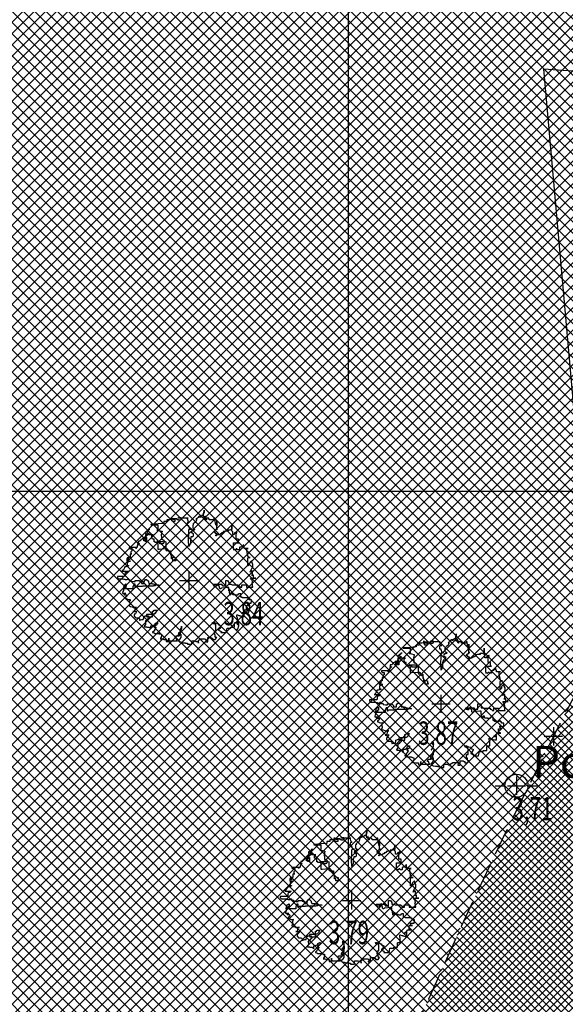
# Model space of a CAD drawing. Extents: x 176625 to 177699, y 1675422 to 1676217.
# Drawn here: x 176985 to 177010, y 1675926 to 1675972 of the extents above; entities that cross this region are included whole.
import ezdxf
from ezdxf.enums import TextEntityAlignment as Align

# ---------------------------------------------------------------- set-up
doc = ezdxf.new("R2010")
doc.units = 0
doc.header["$LTSCALE"] = 5
doc.header["$MEASUREMENT"] = 0
doc.linetypes.add('HIDDEN', pattern=[0.375, 0.25, -0.125])
doc.layers.get('0').update_dxf_attribs({"color": 4, "linetype": 'CONTINUOUS'})
for name, color, linetype in [('TOP-ALINHAMENTO_PROJETADO', 1, 'CONTINUOUS'), ('TOP-EQUIPAMENTOS_PÚBLICO', 8, 'CONTINUOUS'), ('TOP-HACHURA_GRAMA', 71, 'CONTINUOUS'), ('TOP-HACHURA_PISTAS', 254, 'CONTINUOUS'), ('TOP-MALHA', 8, 'CONTINUOUS'), ('TOP-MEIO_FIO', 7, 'HIDDEN'), ('TOP-PC_COTAS', 170, 'CONTINUOUS'), ('TOP-PC_PONTOS', 1, 'CONTINUOUS'), ('TOP-VEGETAÇÃO_EXTERNA', 7, 'CONTINUOUS')]:
    doc.layers.add(name, color=color, linetype=linetype)
doc.styles.add('GEOSIS', font='ROMANS.SHX', dxfattribs={"width": 0.65, "height": 0.2})
doc.styles.add('SANSSERIFITALIC', font='sansso__.ttf', dxfattribs={"height": 1.5})
pattern_1 = [(315, (-1498800, 1852800), (0.26516504283, 0.26516504283), []), (45, (-1498800, 1852800), (-0.26516504283, 0.26516504283), [])]

# ---------------------------------------------------------------- blocks, each defined once
blk = doc.blocks.new('ARVNAT')
at = {"color": 3}
blk.add_lwpolyline([(-0.795, -0.609), (-0.795, -0.631), (-0.787, -0.631), (-0.772, -0.639), (-0.772, -0.654), (-0.758, -0.654), (-0.758, -0.639), (-0.758, -0.676), (-0.735, -0.676), (-0.735, -0.661), (-0.721, -0.661), (-0.721, -0.676), (-0.684, -0.676), (-0.684, -0.668), (-0.669, -0.668), (-0.669, -0.697), (-0.654, -0.697), (-0.654, -0.661), (-0.61, -0.661), (-0.61, -0.683), (-0.625, -0.683), (-0.625, -0.697), (-0.617, -0.697), (-0.617, -0.705), (-0.662, -0.705), (-0.662, -0.72), (-0.647, -0.727), (-0.64, -0.749), (-0.632, -0.749), (-0.632, -0.757), (-0.625, -0.757), (-0.617, -0.764), (-0.61, -0.772), (-0.61, -0.794), (-0.588, -0.794), (-0.588, -0.787), (-0.58, -0.779), (-0.573, -0.772), (-0.573, -0.801), (-0.566, -0.801), (-0.566, -0.794), (-0.551, -0.794), (-0.551, -0.801), (-0.543, -0.808), (-0.521, -0.808), (-0.514, -0.816), (-0.499, -0.83), (-0.514, -0.823), (-0.514, -0.934), (-0.506, -0.934), (-0.499, -0.926), (-0.492, -0.912), (-0.492, -0.89), (-0.455, -0.89), (-0.455, -0.897), (-0.448, -0.905), (-0.418, -0.905), (-0.418, -0.89), (-0.418, -0.912), (-0.411, -0.919), (-0.359, -0.919), (-0.359, -0.934), (-0.351, -0.941), (-0.314, -0.941), (-0.351, -0.941), (-0.351, -0.963), (-0.345, -0.963), (-0.337, -0.97), (-0.308, -0.97), (-0.3, -0.963), (-0.3, -0.912), (-0.3, -0.919), (-0.292, -0.941), (-0.285, -0.948), (-0.285, -0.956), (-0.277, -0.963), (-0.24, -0.963), (-0.234, -0.97), (-0.234, -0.941), (-0.226, -0.941), (-0.219, -0.956), (-0.211, -0.978), (-0.211, -1), (-0.197, -1.008), (-0.167, -1.023), (-0.152, -1.037), (-0.145, -1.045), (-0.145, -0.948), (-0.137, -0.963), (-0.13, -0.963), (-0.123, -0.97), (-0.123, -0.993), (-0.115, -0.993), (-0.1, -1), (-0.071, -1), (-0.063, -1.008), (-0.063, -1.118), (-0.042, -1.118), (-0.034, -1.111), (-0.026, -1.096), (-0.026, -1.03), (-0.019, -1.015), (-0.019, -0.993), (-0.012, -0.993), (-0.012, -0.963), (-0.026, -0.956), (-0.026, -0.941), (-0.012, -0.941), (-0.005, -0.934), (-0.005, -0.912), (0.003, -0.905), (0.01, -0.905), (0.018, -0.867), (0.018, -0.838), (0.003, -0.838), (0.003, -0.772), (0.01, -0.772), (0.01, -0.757), (0.025, -0.742), (0.047, -0.742), (0.047, -0.697), (0.018, -0.697), (-0.012, -0.676), (-0.012, -0.661), (0.01, -0.631), (0.025, -0.631), (0.047, -0.624), (0.047, -0.579), (0.055, -0.565), (0.055, -0.558), (0.062, -0.543), (0.062, -0.528), (0.069, -0.528), (0.069, -0.498), (0.077, -0.461), (0.077, -0.528), (0.084, -0.528), (0.084, -0.55), (0.092, -0.558), (0.092, -0.72), (0.098, -0.727), (0.098, -0.823), (0.106, -0.83), (0.114, -0.83), (0.114, -0.838), (0.062, -0.838), (0.062, -0.86), (0.084, -0.867), (0.098, -0.875), (0.135, -0.875), (0.135, -1.023), (0.121, -1.023), (0.069, -1.008), (0.055, -0.978), (0.098, -0.978), (0.098, -0.993), (0.121, -0.993), (0.121, -1.008), (0.135, -1.008), (0.135, -1.023), (0.158, -1.023), (0.172, -1.03), (0.195, -1.037), (0.203, -1.037), (0.203, -0.985), (0.209, -0.993), (0.209, -1.008), (0.217, -1.015), (0.224, -1.008), (0.224, -0.978), (0.232, -0.97), (0.246, -0.97), (0.254, -0.978), (0.261, -0.978), (0.261, -0.993), (0.283, -0.993), (0.283, -0.978), (0.291, -0.97), (0.298, -0.948), (0.298, -0.912), (0.306, -0.919), (0.32, -0.919), (0.32, -0.926), (0.35, -0.926), (0.357, -0.919), (0.38, -0.919), (0.387, -0.934), (0.401, -0.934), (0.401, -0.926), (0.409, -0.919), (0.409, -0.905), (0.416, -0.882), (0.424, -0.867), (0.424, -0.816), (0.424, -0.845), (0.461, -0.845), (0.483, -0.852), (0.49, -0.86), (0.49, -0.875), (0.49, -0.852), (0.483, -0.823), (0.504, -0.823), (0.512, -0.83), (0.52, -0.838), (0.52, -0.845), (0.535, -0.845), (0.535, -0.852), (0.564, -0.852), (0.572, -0.838), (0.578, -0.838), (0.586, -0.83), (0.586, -0.794), (0.593, -0.787), (0.593, -0.779), (0.601, -0.772), (0.623, -0.772), (0.623, -0.764), (0.615, -0.734), (0.615, -0.712), (0.586, -0.705), (0.572, -0.705), (0.557, -0.683), (0.557, -0.631), (0.572, -0.631), (0.572, -0.565), (0.483, -0.565), (0.483, -0.55), (0.468, -0.543), (0.468, -0.498), (0.483, -0.506), (0.498, -0.513), (0.504, -0.513), (0.512, -0.521), (0.512, -0.528), (0.52, -0.528), (0.527, -0.536), (0.527, -0.558), (0.535, -0.558), (0.535, -0.661), (0.564, -0.661), (0.564, -0.654), (0.572, -0.654), (0.572, -0.616), (0.578, -0.616), (0.586, -0.624), (0.593, -0.624), (0.601, -0.631), (0.601, -0.639), (0.609, -0.646), (0.623, -0.654), (0.638, -0.676), (0.652, -0.683), (0.652, -0.676), (0.689, -0.676), (0.712, -0.69), (0.712, -0.697), (0.726, -0.69), (0.726, -0.654), (0.734, -0.654), (0.734, -0.624), (0.749, -0.594), (0.756, -0.594), (0.756, -0.609), (0.741, -0.594), (0.712, -0.594), (0.712, -0.558), (0.704, -0.558), (0.704, -0.55), (0.689, -0.528), (0.675, -0.528), (0.66, -0.498), (0.66, -0.491), (0.682, -0.491), (0.682, -0.498), (0.697, -0.498), (0.704, -0.506), (0.704, -0.528), (0.719, -0.528), (0.719, -0.536), (0.726, -0.536), (0.734, -0.513), (0.741, -0.513), (0.749, -0.521), (0.763, -0.528), (0.778, -0.536), (0.778, -0.543), (0.793, -0.543), (0.807, -0.558), (0.807, -0.565), (0.815, -0.565), (0.823, -0.543), (0.83, -0.528), (0.83, -0.461), (0.837, -0.461), (0.844, -0.432), (0.844, -0.425), (0.881, -0.425), (0.881, -0.432), (0.889, -0.432), (0.904, -0.44), (0.918, -0.44), (0.918, -0.447), (0.918, -0.418), (0.926, -0.388), (0.926, -0.351), (0.955, -0.351), (0.955, -0.314), (0.904, -0.314), (0.933, -0.314), (0.941, -0.307), (0.947, -0.307), (0.947, -0.174), (0.947, -0.181), (0.918, -0.189), (0.904, -0.196), (0.904, -0.211), (0.896, -0.211), (0.867, -0.203), (0.867, -0.152), (0.852, -0.137), (0.852, -0.129), (0.763, -0.129), (0.734, -0.114), (0.719, -0.114), (0.756, -0.114), (0.77, -0.122), (0.8, -0.122), (0.807, -0.137), (0.823, -0.144), (0.823, -0.159), (0.844, -0.159), (0.844, -0.167), (0.844, -0.122), (0.896, -0.122), (0.918, -0.137), (0.926, -0.144), (0.933, -0.144), (0.933, -0.152), (0.941, -0.159), (0.947, -0.159), (0.955, -0.152), (0.963, -0.152), (0.963, -0.144), (0.97, -0.122), (0.97, -0.114), (0.978, -0.085), (0.978, -0.049), (0.984, -0.049), (0.984, -0.019), (0.999, -0.019), (0.999, 0.047), (0.947, 0.047), (0.947, 0.107), (0.955, 0.114), (0.955, 0.144), (0.963, 0.144), (0.978, 0.151), (0.984, 0.151), (0.947, 0.151), (0.933, 0.158), (0.933, 0.165), (0.918, 0.188), (0.918, 0.254), (0.926, 0.269), (0.947, 0.269), (0.955, 0.262), (0.963, 0.262), (0.963, 0.298), (0.896, 0.298), (0.896, 0.35), (0.904, 0.358), (0.904, 0.373), (0.926, 0.373), (0.926, 0.416), (0.896, 0.438), (0.896, 0.424), (0.881, 0.416), (0.859, 0.416), (0.844, 0.409), (0.844, 0.402), (0.793, 0.402), (0.793, 0.424), (0.712, 0.424), (0.682, 0.416), (0.682, 0.38), (0.675, 0.38), (0.66, 0.373), (0.66, 0.402), (0.675, 0.431), (0.682, 0.468), (0.697, 0.468), (0.704, 0.483), (0.712, 0.505), (0.726, 0.505), (0.734, 0.498), (0.741, 0.498), (0.741, 0.491), (0.756, 0.491), (0.763, 0.476), (0.77, 0.468), (0.778, 0.468), (0.786, 0.476), (0.793, 0.498), (0.8, 0.498), (0.8, 0.512), (0.815, 0.512), (0.815, 0.505), (0.815, 0.586), (0.793, 0.594), (0.749, 0.601), (0.749, 0.66), (0.734, 0.66), (0.734, 0.719), (0.667, 0.719), (0.66, 0.727), (0.66, 0.763), (0.593, 0.763), (0.564, 0.756), (0.541, 0.756), (0.541, 0.763), (0.549, 0.785), (0.549, 0.8), (0.557, 0.8), (0.557, 0.815), (0.564, 0.837), (0.564, 0.867), (0.498, 0.867), (0.498, 0.852), (0.52, 0.837), (0.52, 0.83), (0.504, 0.837), (0.504, 0.852), (0.468, 0.874), (0.461, 0.881), (0.461, 0.94), (0.461, 0.925), (0.453, 0.925), (0.453, 0.903), (0.394, 0.903), (0.394, 0.955), (0.394, 0.933), (0.387, 0.933), (0.372, 0.925), (0.357, 0.925), (0.357, 0.911), (0.357, 0.978), (0.343, 0.978), (0.343, 0.985), (0.306, 0.985), (0.306, 0.948), (0.283, 0.948), (0.283, 0.933), (0.269, 0.933), (0.269, 0.918), (0.276, 0.911), (0.276, 0.837), (0.261, 0.837), (0.261, 0.815), (0.209, 0.815), (0.209, 0.785), (0.217, 0.785), (0.217, 0.77), (0.232, 0.77), (0.232, 0.734), (0.224, 0.727), (0.224, 0.689), (0.195, 0.682), (0.195, 0.66), (0.217, 0.66), (0.224, 0.652), (0.232, 0.645), (0.203, 0.645), (0.195, 0.638), (0.166, 0.638), (0.166, 0.63), (0.114, 0.63), (0.114, 0.609), (0.121, 0.52), (0.121, 0.512), (0.129, 0.505), (0.135, 0.505), (0.135, 0.491), (0.121, 0.483), (0.106, 0.483), (0.069, 0.468), (0.055, 0.468), (0.055, 0.461), (0.062, 0.453), (0.077, 0.453), (0.084, 0.438), (0.084, 0.431), (0.092, 0.431), (0.098, 0.424), (0.092, 0.424), (0.092, 0.394), (0.077, 0.394), (0.077, 0.387), (0.062, 0.387), (0.062, 0.52), (0.077, 0.52), (0.077, 0.527), (0.084, 0.527), (0.084, 0.579), (0.003, 0.579), (0.003, 0.609), (0.032, 0.63), (0.062, 0.63), (0.062, 0.66), (0.069, 0.682), (0.069, 0.77), (0.084, 0.77), (0.084, 0.785), (0.092, 0.793), (0.098, 0.8), (0.106, 0.8), (0.106, 0.83), (0.069, 0.83), (0.069, 0.903), (0.106, 0.903), (0.106, 1.006), (0.098, 1.006), (0.098, 0.999), (0.069, 0.999), (0.04, 0.992), (0.04, 0.999), (0.032, 0.999), (-0.012, 0.992), (-0.012, 0.985), (-0.034, 0.97), (-0.034, 1.051), (-0.034, 1.014), (-0.079, 1.014), (-0.079, 0.985), (-0.079, 0.999), (-0.145, 0.999), (-0.145, 0.985), (-0.137, 0.978), (-0.13, 0.963), (-0.145, 0.97), (-0.197, 0.992), (-0.197, 1.006), (-0.248, 1.006), (-0.277, 0.992), (-0.285, 0.992), (-0.3, 0.985), (-0.3, 0.978), (-0.292, 0.97), (-0.277, 0.955), (-0.263, 0.948), (-0.24, 0.948), (-0.24, 0.94), (-0.234, 0.933), (-0.226, 0.933), (-0.226, 0.925), (-0.345, 0.925), (-0.359, 0.933), (-0.359, 0.963), (-0.359, 0.94), (-0.374, 0.933), (-0.381, 0.925), (-0.396, 0.925), (-0.433, 0.918), (-0.448, 0.918), (-0.462, 0.911), (-0.492, 0.911), (-0.499, 0.918), (-0.499, 0.933), (-0.499, 0.867), (-0.514, 0.867), (-0.543, 0.859), (-0.558, 0.859), (-0.558, 0.852), (-0.543, 0.852), (-0.536, 0.845), (-0.536, 0.837), (-0.521, 0.822), (-0.521, 0.8), (-0.514, 0.793), (-0.477, 0.793), (-0.477, 0.763), (-0.492, 0.756), (-0.492, 0.741), (-0.485, 0.741), (-0.485, 0.734), (-0.477, 0.727), (-0.477, 0.719), (-0.469, 0.712), (-0.499, 0.704), (-0.588, 0.704), (-0.588, 0.793), (-0.588, 0.778), (-0.647, 0.778), (-0.647, 0.741), (-0.728, 0.741), (-0.743, 0.756), (-0.758, 0.756), (-0.758, 0.749), (-0.751, 0.741), (-0.751, 0.734), (-0.743, 0.727), (-0.743, 0.719), (-0.735, 0.719), (-0.735, 0.712), (-0.721, 0.712), (-0.721, 0.689), (-0.758, 0.689), (-0.772, 0.682), (-0.772, 0.675), (-0.869, 0.675), (-0.802, 0.675), (-0.795, 0.667), (-0.795, 0.66), (-0.787, 0.652), (-0.787, 0.616), (-0.795, 0.616), (-0.772, 0.616), (-0.772, 0.571), (-0.765, 0.557), (-0.765, 0.542), (-0.751, 0.542), (-0.751, 0.534), (-0.743, 0.534), (-0.743, 0.512), (-0.728, 0.512), (-0.728, 0.498), (-0.721, 0.491), (-0.714, 0.476), (-0.714, 0.453), (-0.706, 0.438), (-0.698, 0.431), (-0.698, 0.424), (-0.714, 0.424), (-0.714, 0.446), (-0.728, 0.446), (-0.728, 0.431), (-0.735, 0.431), (-0.735, 0.424), (-0.751, 0.416), (-0.751, 0.402), (-0.765, 0.402), (-0.795, 0.431), (-0.802, 0.446), (-0.802, 0.453), (-0.802, 0.438), (-0.935, 0.438), (-0.854, 0.438), (-0.869, 0.424), (-0.92, 0.416), (-0.972, 0.409), (-0.972, 0.394), (-0.964, 0.394), (-0.964, 0.402), (-0.949, 0.402), (-0.949, 0.32), (-0.964, 0.32), (-0.964, 0.313), (-0.972, 0.313), (-0.972, 0.269), (-0.972, 0.276), (-0.986, 0.276), (-0.949, 0.276), (-0.949, 0.269), (-0.964, 0.262), (-1.001, 0.262), (-1.001, 0.254), (-0.994, 0.254), (-0.994, 0.247), (-0.98, 0.247), (-0.98, 0.24), (-0.994, 0.24), (-0.994, 0.232), (-1.046, 0.232), (-1.083, 0.24), (-1.097, 0.24), (-1.068, 0.24), (-1.053, 0.232), (-1.038, 0.232), (-1.031, 0.225), (-1.023, 0.225), (-1.023, 0.217), (-1.017, 0.21), (-1.017, 0.202), (-1.009, 0.202), (-1.001, 0.188), (-0.986, 0.18), (-1.001, 0.18), (-1.001, 0.195), (-1.001, 0.158), (-0.994, 0.151), (-0.986, 0.151), (-0.972, 0.136), (-0.964, 0.122), (-0.957, 0.114), (-0.957, 0.122), (-0.943, 0.122), (-0.92, 0.114), (-0.906, 0.107), (-0.906, 0.092), (-0.898, 0.084), (-0.883, 0.069), (-0.869, 0.069), (-0.869, 0.062), (-0.817, 0.062), (-0.817, 0.069), (-0.802, 0.077), (-0.802, 0.092), (-0.795, 0.092), (-0.787, 0.084), (-0.78, 0.069), (-0.78, 0.055), (-0.765, 0.047), (-0.758, 0.04), (-0.743, 0.047), (-0.743, 0.055), (-0.735, 0.069), (-0.691, 0.069), (-0.684, 0.062), (-0.684, 0.033), (-0.662, 0.033), (-0.654, 0.026), (-0.566, 0.026), (-0.558, 0.011), (-0.551, 0.011), (-0.536, 0.004), (-0.529, 0.004), (-0.566, 0.004), (-0.595, -0.004), (-0.669, -0.004), (-0.698, 0.004), (-0.787, 0.004), (-0.802, 0.011), (-0.802, 0.047), (-0.802, 0.018), (-0.846, 0.004), (-0.854, 0.004), (-0.854, -0.019), (-0.898, -0.019), (-0.912, -0.011), (-0.912, 0.011), (-0.912, -0.004), (-0.935, -0.011), (-0.964, -0.019), (-0.964, -0.026), (-0.972, -0.026), (-0.972, -0.011), (-0.972, -0.159), (-0.986, -0.159), (-0.986, -0.122), (-0.957, -0.122), (-0.949, -0.129), (-0.943, -0.129), (-0.943, -0.159), (-0.949, -0.159), (-0.949, -0.181), (-0.964, -0.181), (-0.964, -0.27), (-0.964, -0.255), (-0.957, -0.247), (-0.957, -0.218), (-0.92, -0.218), (-0.92, -0.255), (-0.935, -0.255), (-0.935, -0.262), (-0.949, -0.262), (-0.986, -0.27), (-0.957, -0.27), (-0.957, -0.277), (-0.949, -0.299), (-0.949, -0.343), (-0.92, -0.343), (-0.92, -0.388), (-0.891, -0.388), (-0.891, -0.395), (-0.883, -0.476), (-0.875, -0.579), (-0.875, -0.594), (-0.869, -0.594), (-0.869, -0.483), (-0.795, -0.483), (-0.787, -0.498), (-0.78, -0.461), (-0.772, -0.425), (-0.772, -0.418), (-0.758, -0.418), (-0.751, -0.425), (-0.728, -0.425), (-0.721, -0.432), (-0.698, -0.432), (-0.691, -0.425), (-0.647, -0.425), (-0.64, -0.418), (-0.64, -0.41), (-0.632, -0.388), (-0.625, -0.388), (-0.61, -0.373), (-0.603, -0.358), (-0.477, -0.358), (-0.469, -0.351), (-0.469, -0.314), (-0.462, -0.285), (-0.403, -0.285), (-0.381, -0.27), (-0.366, -0.27), (-0.366, -0.24), (-0.359, -0.218), (-0.359, -0.211), (-0.329, -0.211), (-0.314, -0.203), (-0.308, -0.203), (-0.308, -0.247), (-0.337, -0.247), (-0.337, -0.27), (-0.388, -0.27), (-0.425, -0.277), (-0.44, -0.285), (-0.44, -0.307), (-0.477, -0.322), (-0.492, -0.336), (-0.492, -0.358), (-0.485, -0.461), (-0.485, -0.476), (-0.566, -0.476), (-0.595, -0.483), (-0.61, -0.491), (-0.61, -0.498), (-0.61, -0.403), (-0.603, -0.388), (-0.588, -0.388), (-0.58, -0.395), (-0.573, -0.403), (-0.573, -0.454), (-0.595, -0.454), (-0.595, -0.469), (-0.595, -0.528), (-0.603, -0.528), (-0.603, -0.543), (-0.647, -0.543), (-0.647, -0.565), (-0.662, -0.572), (-0.662, -0.579), (-0.698, -0.579), (-0.714, -0.565), (-0.714, -0.558), (-0.714, -0.624), (-0.735, -0.624), (-0.735, -0.616), (-0.735, -0.646), (-0.706, -0.646), (-0.706, -0.654), (-0.698, -0.654), (-0.698, -0.668), (-0.691, -0.676), (-0.691, -0.683), (-0.684, -0.683), (-0.684, -0.668), (-0.669, -0.668), (-0.669, -0.661), (-0.654, -0.661), (-0.654, -0.654)], dxfattribs=at)
blk = doc.blocks.new('PT_L')
at = {"color": 8}
for p, q in [((-0.001327, 0), (-0.00072, 0)), ((0.00072, 0), (0.001302, 0))]:
    blk.add_line(p, q, dxfattribs=at)
blk.add_circle((0, 0), 0.00072, dxfattribs=at)
at = {"color": 8, "style": 'SANSSERIFITALIC'}
blk.add_attdef('PT&L', (0.001, 0.0005), '', height=0.002, dxfattribs=at)

msp = doc.modelspace()

# ---------------------------------------------------------------- hatches: boundary and pattern name
at = {"layer": 'TOP-HACHURA_GRAMA'}
h = msp.add_hatch(dxfattribs=at)
h.set_pattern_fill('ANSI37', color=256, scale=3, angle=270, style=0)
h.set_pattern_definition(pattern_1)
h.paths.add_polyline_path([(177069.261, 1676025), (177069.288, 1676025.062), (177069.603, 1676025.868), (177069.892, 1676026.683), (177070.153, 1676027.506), (177070.385, 1676028.337), (177070.632, 1676029.382), (177070.834, 1676030.437), (177070.994, 1676031.499), (177071.112, 1676032.568), (177071.19, 1676033.643), (177071.231, 1676034.721), (177071.236, 1676035.802), (177071.206, 1676036.884), (177071.116, 1676038.32), (177070.966, 1676039.751), (177070.754, 1676041.173), (177070.479, 1676042.582), (177070.137, 1676043.974), (177069.728, 1676045.344), (177069.248, 1676046.688), (177068.695, 1676048.003), (177068.108, 1676049.209), (177067.459, 1676050.385), (177066.751, 1676051.53), (177065.989, 1676052.642), (177065.177, 1676053.721), (177064.32, 1676054.766), (177063.42, 1676055.778), (177062.482, 1676056.755), (177061.767, 1676057.452), (177061.034, 1676058.128), (177060.283, 1676058.782), (177059.512, 1676059.41), (177058.723, 1676060.01), (177057.915, 1676060.582), (177057.087, 1676061.122), (177056.241, 1676061.629), (177055.228, 1676062.179), (177054.192, 1676062.685), (177053.136, 1676063.153), (177052.063, 1676063.589), (177050.976, 1676063.997), (177049.879, 1676064.382), (177048.775, 1676064.749), (177047.666, 1676065.103), (177046.082, 1676065.594), (177044.496, 1676066.066), (177042.907, 1676066.517), (177041.313, 1676066.945), (177039.715, 1676067.347), (177038.111, 1676067.721), (177036.502, 1676068.064), (177034.886, 1676068.374), (177033.125, 1676068.671), (177031.358, 1676068.93), (177029.584, 1676069.158), (177027.805, 1676069.359), (177026.023, 1676069.538), (177024.239, 1676069.7), (177022.453, 1676069.851), (177020.668, 1676069.995), (177020.24, 1676069.478), (177019.817, 1676068.958), (177019.401, 1676068.436), (177018.997, 1676067.908), (177018.607, 1676067.373), (177018.236, 1676066.83), (177017.888, 1676066.276), (177017.566, 1676065.711), (177016.903, 1676064.285), (177016.385, 1676062.792), (177015.98, 1676061.247), (177015.657, 1676059.664), (177015.385, 1676058.057), (177015.13, 1676056.44), (177014.861, 1676054.827), (177014.547, 1676053.233), (177014.158, 1676051.652), (177013.702, 1676050.098), (177013.192, 1676048.566), (177012.637, 1676047.048), (177012.052, 1676045.54), (177011.447, 1676044.034), (177010.834, 1676042.526), (177010.225, 1676041.009), (177009.692, 1676039.646), (177009.156, 1676038.281), (177008.603, 1676036.927), (177008.017, 1676035.592), (177007.383, 1676034.289), (177006.685, 1676033.028), (177005.91, 1676031.82), (177005.04, 1676030.675), (177004.023, 1676029.56), (177002.901, 1676028.531), (177001.688, 1676027.593), (177000.396, 1676026.753), (176999.039, 1676026.015), (176997.631, 1676025.385), (176996.553, 1676025)])
h.paths.add_polyline_path([(176944.433, 1676025), (176925, 1676025), (176925, 1675891.347), (176973.752, 1675886.218), (176972.76, 1675875), (176980.28, 1675875), (176981.375, 1675885.416), (176989.957, 1675884.514), (176990.371, 1675886.295), (176990.876, 1675888.375), (176991.401, 1675890.451), (176991.945, 1675892.521), (176992.508, 1675894.586), (176993.09, 1675896.646), (176993.691, 1675898.7), (176993.791, 1675899.036), (176993.891, 1675899.371), (176993.992, 1675899.706), (176994.094, 1675900.041), (176994.195, 1675900.376), (176994.298, 1675900.711), (176994.401, 1675901.046), (176994.504, 1675901.38), (176996.042, 1675906.15), (176997.684, 1675910.888), (176999.43, 1675915.59), (177001.277, 1675920.255), (177003.224, 1675924.88), (177005.27, 1675929.462), (177007.412, 1675933.999), (177009.65, 1675938.488), (177010.971, 1675941.032), (177012.321, 1675943.559), (177013.7, 1675946.071), (177015.107, 1675948.566), (177016.54, 1675951.046), (177018, 1675953.511), (177019.484, 1675955.961), (177020.992, 1675958.395), (177022.374, 1675960.583), (177023.774, 1675962.76), (177025.189, 1675964.928), (177026.618, 1675967.086), (177028.059, 1675969.237), (177029.509, 1675971.382), (177030.969, 1675973.521), (177032.435, 1675975.656), (177033.723, 1675977.522), (177035.016, 1675979.384), (177036.317, 1675981.241), (177037.627, 1675983.09), (177038.947, 1675984.932), (177040.279, 1675986.764), (177041.625, 1675988.585), (177042.987, 1675990.394), (177045.366, 1675993.472), (177047.785, 1675996.518), (177050.234, 1675999.54), (177052.705, 1676002.548), (177055.185, 1676005.55), (177057.666, 1676008.555), (177060.137, 1676011.571), (177062.589, 1676014.609), (177063.291, 1676015.491), (177063.986, 1676016.379), (177064.67, 1676017.274), (177065.339, 1676018.179), (177065.989, 1676019.097), (177066.616, 1676020.029), (177067.215, 1676020.98), (177067.782, 1676021.951), (177068.193, 1676022.711), (177068.582, 1676023.483), (177068.947, 1676024.267), (177069.261, 1676025), (176996.553, 1676025), (176996.184, 1676024.868), (176994.712, 1676024.471), (176993.472, 1676024.231), (176992.225, 1676024.066), (176990.972, 1676023.965), (176989.714, 1676023.915), (176988.452, 1676023.904), (176987.188, 1676023.922), (176985.923, 1676023.955), (176984.658, 1676023.992), (176981.785, 1676024.054), (176978.916, 1676024.086), (176976.052, 1676024.096), (176973.191, 1676024.095), (176970.334, 1676024.092), (176967.48, 1676024.096), (176964.629, 1676024.117), (176961.779, 1676024.164), (176959.488, 1676024.225), (176957.196, 1676024.307), (176954.903, 1676024.406), (176952.608, 1676024.52), (176950.311, 1676024.645), (176948.009, 1676024.78), (176945.701, 1676024.921)])
h.paths.add_polyline_path([(176985.619, 1675893.438), (176987.685, 1675894.954), (176989.479, 1675893.283), (176987.413, 1675891.767)], flags=16)
h = msp.add_hatch(dxfattribs=at)
h.set_pattern_fill('ANSI37', color=256, scale=3, angle=270, style=0)
h.set_pattern_definition(pattern_1)
h.paths.add_polyline_path([(177025.014, 1675950), (177023.836, 1675950), (177023.311, 1675949.169), (177021.943, 1675946.939), (177020.952, 1675945.274), (177019.978, 1675943.599), (177019.022, 1675941.914), (177018.081, 1675940.22), (177017.156, 1675938.517), (177016.244, 1675936.807), (177015.347, 1675935.088), (177014.462, 1675933.364), (177013.617, 1675931.688), (177012.784, 1675930.007), (177011.965, 1675928.319), (177011.161, 1675926.624), (177010.374, 1675924.921), (177009.605, 1675923.211), (177008.856, 1675921.492), (177008.127, 1675919.765), (177007.624, 1675918.536), (177007.131, 1675917.303), (177006.648, 1675916.067), (177006.172, 1675914.827), (177005.703, 1675913.584), (177005.24, 1675912.34), (177004.781, 1675911.093), (177004.327, 1675909.845), (177004.054, 1675909.092), (177003.782, 1675908.338), (177003.513, 1675907.584), (177003.245, 1675906.829), (177002.981, 1675906.073), (177002.719, 1675905.316), (177002.461, 1675904.557), (177002.207, 1675903.798), (177001.71, 1675902.268), (177001.23, 1675900.732), (177000.765, 1675899.192), (177000.313, 1675897.647), (176999.874, 1675896.099), (176999.446, 1675894.547), (176999.028, 1675892.993), (176998.618, 1675891.436), (176998.232, 1675889.945), (176997.853, 1675888.452), (176997.481, 1675886.957), (176997.117, 1675885.461), (176996.761, 1675883.962), (176996.414, 1675882.462), (176996.076, 1675880.96), (176995.748, 1675879.455), (176995.376, 1675877.689), (176995.018, 1675875.919), (176994.674, 1675874.147), (176994.344, 1675872.372), (176994.029, 1675870.595), (176993.727, 1675868.815), (176993.44, 1675867.033), (176993.166, 1675865.248), (176992.918, 1675863.542), (176992.681, 1675861.834), (176992.455, 1675860.124), (176992.238, 1675858.414), (176992.029, 1675856.702), (176991.827, 1675854.989), (176991.63, 1675853.276), (176991.438, 1675851.562), (176991.182, 1675849.242), (176990.93, 1675846.921), (176990.683, 1675844.599), (176990.439, 1675842.277), (176990.197, 1675839.955), (176989.956, 1675837.633), (176989.716, 1675835.311), (176989.475, 1675832.989), (176989.249, 1675830.811), (176989.022, 1675828.633), (176988.794, 1675826.455), (176988.565, 1675824.277), (176988.336, 1675822.099), (176988.107, 1675819.922), (176987.877, 1675817.744), (176987.647, 1675815.566), (176987.427, 1675813.495), (176987.208, 1675811.423), (176986.988, 1675809.351), (176986.769, 1675807.28), (176986.549, 1675805.208), (176986.329, 1675803.136), (176986.109, 1675801.065), (176985.996, 1675800), (176987.006, 1675800), (176987.113, 1675801.012), (176987.331, 1675803.075), (176987.548, 1675805.138), (176987.765, 1675807.202), (176987.982, 1675809.265), (176988.198, 1675811.328), (176988.413, 1675813.392), (176988.627, 1675815.455), (176988.852, 1675817.63), (176989.076, 1675819.804), (176989.3, 1675821.979), (176989.523, 1675824.153), (176989.746, 1675826.328), (176989.968, 1675828.503), (176990.192, 1675830.677), (176990.415, 1675832.852), (176990.655, 1675835.18), (176990.896, 1675837.508), (176991.139, 1675839.836), (176991.384, 1675842.164), (176991.632, 1675844.491), (176991.883, 1675846.819), (176992.138, 1675849.145), (176992.397, 1675851.472), (176992.594, 1675853.21), (176992.794, 1675854.948), (176993, 1675856.685), (176993.213, 1675858.421), (176993.434, 1675860.156), (176993.665, 1675861.89), (176993.908, 1675863.622), (176994.162, 1675865.352), (176994.433, 1675867.097), (176994.719, 1675868.84), (176995.018, 1675870.58), (176995.33, 1675872.318), (176995.656, 1675874.054), (176995.996, 1675875.787), (176996.348, 1675877.517), (176996.713, 1675879.244), (176997.043, 1675880.753), (176997.382, 1675882.26), (176997.729, 1675883.765), (176998.085, 1675885.268), (176998.45, 1675886.769), (176998.822, 1675888.268), (176999.201, 1675889.766), (176999.587, 1675891.262), (176999.991, 1675892.799), (177000.404, 1675894.333), (177000.826, 1675895.866), (177001.26, 1675897.394), (177001.706, 1675898.919), (177002.167, 1675900.44), (177002.643, 1675901.955), (177003.137, 1675903.465), (177003.388, 1675904.212), (177003.644, 1675904.957), (177003.903, 1675905.701), (177004.165, 1675906.444), (177004.43, 1675907.186), (177004.697, 1675907.928), (177004.965, 1675908.669), (177005.234, 1675909.41), (177005.692, 1675910.661), (177006.152, 1675911.912), (177006.616, 1675913.161), (177007.085, 1675914.408), (177007.561, 1675915.652), (177008.044, 1675916.894), (177008.535, 1675918.132), (177009.037, 1675919.366), (177009.75, 1675921.069), (177010.483, 1675922.765), (177011.235, 1675924.453), (177012.005, 1675926.133), (177012.792, 1675927.805), (177013.595, 1675929.47), (177014.412, 1675931.128), (177015.243, 1675932.779), (177016.129, 1675934.506), (177017.03, 1675936.226), (177017.945, 1675937.938), (177018.876, 1675939.641), (177019.822, 1675941.336), (177020.784, 1675943.022), (177021.762, 1675944.698), (177022.758, 1675946.364), (177024.123, 1675948.59)])
h.paths.add_polyline_path([(176987.006, 1675800), (176985.996, 1675800), (176985.889, 1675798.993, 0.55123), (176986.895, 1675798.948)])
at = {"layer": 'TOP-HACHURA_PISTAS'}
h = msp.add_hatch(dxfattribs=at)
h.set_pattern_fill('ANSI37', color=256, scale=2, angle=270, style=0)
h.set_pattern_definition([(315, (-1498800, 1852800), (0.176776695298, 0.176776695298), []), (45, (-1498800, 1852800), (-0.176776695298, 0.176776695298), [])])
h.paths.add_polyline_path([(176994.84, 1675875), (176995.018, 1675875.919), (176995.376, 1675877.689), (176995.748, 1675879.455), (176996.076, 1675880.96), (176996.414, 1675882.462), (176996.761, 1675883.962), (176997.117, 1675885.461), (176997.481, 1675886.957), (176997.853, 1675888.452), (176998.232, 1675889.945), (176998.618, 1675891.436), (176999.028, 1675892.993), (176999.446, 1675894.547), (176999.874, 1675896.099), (177000.313, 1675897.647), (177000.765, 1675899.192), (177001.23, 1675900.732), (177001.71, 1675902.268), (177002.207, 1675903.798), (177002.461, 1675904.557), (177002.719, 1675905.316), (177002.981, 1675906.073), (177003.245, 1675906.829), (177003.513, 1675907.584), (177003.782, 1675908.338), (177004.054, 1675909.092), (177004.327, 1675909.845), (177004.781, 1675911.093), (177005.24, 1675912.34), (177005.703, 1675913.584), (177006.172, 1675914.827), (177006.648, 1675916.067), (177007.131, 1675917.303), (177007.624, 1675918.536), (177008.127, 1675919.765), (177008.856, 1675921.492), (177009.605, 1675923.211), (177010.374, 1675924.921), (177011.161, 1675926.624), (177011.965, 1675928.319), (177012.784, 1675930.007), (177013.617, 1675931.688), (177014.462, 1675933.364), (177015.347, 1675935.088), (177016.244, 1675936.807), (177017.156, 1675938.517), (177018.081, 1675940.22), (177019.022, 1675941.914), (177019.978, 1675943.599), (177020.952, 1675945.274), (177021.943, 1675946.939), (177023.311, 1675949.169), (177023.836, 1675950), (177015.936, 1675950), (177015.107, 1675948.566), (177013.7, 1675946.071), (177012.321, 1675943.559), (177010.971, 1675941.032), (177009.65, 1675938.488), (177007.412, 1675933.999), (177005.27, 1675929.462), (177003.224, 1675924.88), (177001.277, 1675920.255), (176999.43, 1675915.59), (176997.684, 1675910.888), (176996.042, 1675906.15), (176994.504, 1675901.38), (176994.401, 1675901.046), (176994.298, 1675900.711), (176994.195, 1675900.376), (176994.094, 1675900.041), (176993.992, 1675899.706), (176993.891, 1675899.371), (176993.791, 1675899.036), (176993.691, 1675898.7), (176993.09, 1675896.646), (176992.508, 1675894.586), (176991.945, 1675892.521), (176991.401, 1675890.451), (176990.876, 1675888.375), (176990.371, 1675886.295), (176989.887, 1675884.21), (176989.423, 1675882.121), (176989.053, 1675880.379), (176988.696, 1675878.634), (176988.35, 1675876.886), (176988.013, 1675875.137), (176987.987, 1675875)])
h.paths.add_polyline_path([(177032.8, 1675950), (177025.014, 1675950), (177024.123, 1675948.59), (177022.758, 1675946.364), (177021.762, 1675944.698), (177020.784, 1675943.022), (177019.822, 1675941.336), (177018.876, 1675939.641), (177017.945, 1675937.938), (177017.03, 1675936.226), (177016.129, 1675934.506), (177015.243, 1675932.779), (177014.412, 1675931.128), (177013.595, 1675929.47), (177012.792, 1675927.805), (177012.005, 1675926.133), (177011.235, 1675924.453), (177010.483, 1675922.765), (177009.75, 1675921.069), (177009.037, 1675919.366), (177008.535, 1675918.132), (177008.044, 1675916.894), (177007.561, 1675915.652), (177007.085, 1675914.408), (177006.616, 1675913.161), (177006.152, 1675911.912), (177005.692, 1675910.661), (177005.234, 1675909.41), (177004.965, 1675908.669), (177004.697, 1675907.928), (177004.43, 1675907.186), (177004.165, 1675906.444), (177003.903, 1675905.701), (177003.644, 1675904.957), (177003.388, 1675904.212), (177003.137, 1675903.465), (177002.643, 1675901.955), (177002.167, 1675900.44), (177001.706, 1675898.919), (177001.26, 1675897.394), (177000.826, 1675895.866), (177000.404, 1675894.333), (176999.991, 1675892.799), (176999.587, 1675891.262), (176999.201, 1675889.766), (176998.822, 1675888.268), (176998.45, 1675886.769), (176998.085, 1675885.268), (176997.729, 1675883.765), (176997.382, 1675882.26), (176997.043, 1675880.753), (176996.713, 1675879.244), (176996.348, 1675877.517), (176995.996, 1675875.787), (176995.842, 1675875), (177002.225, 1675875), (177002.809, 1675877.857), (177003.517, 1675881.074), (177004.273, 1675884.281), (177004.805, 1675886.415), (177005.358, 1675888.544), (177005.932, 1675890.666), (177006.527, 1675892.783), (177007.144, 1675894.894), (177007.781, 1675896.998), (177008.439, 1675899.096), (177009.119, 1675901.187), (177009.315, 1675901.778), (177009.513, 1675902.368), (177009.712, 1675902.958), (177009.913, 1675903.548), (177010.115, 1675904.137), (177010.319, 1675904.725), (177010.524, 1675905.313), (177010.73, 1675905.901), (177011.144, 1675907.069), (177011.564, 1675908.236), (177011.99, 1675909.4), (177012.422, 1675910.562), (177012.86, 1675911.721), (177013.306, 1675912.877), (177013.76, 1675914.031), (177014.222, 1675915.181), (177014.973, 1675916.998), (177015.746, 1675918.807), (177016.539, 1675920.606), (177017.352, 1675922.397), (177018.185, 1675924.178), (177019.037, 1675925.951), (177019.907, 1675927.715), (177020.795, 1675929.471), (177021.725, 1675931.264), (177022.672, 1675933.048), (177023.636, 1675934.822), (177024.618, 1675936.587), (177025.616, 1675938.343), (177026.63, 1675940.09), (177027.66, 1675941.827), (177028.706, 1675943.555), (177030.339, 1675946.185), (177032.007, 1675948.794)])

# ---------------------------------------------------------------- linework, layer by layer
at = {"layer": 'TOP-ALINHAMENTO_PROJETADO', "color": 10}
msp.add_lwpolyline([(177050.898, 1675971.586), (177030.667, 1675968.373), (177009.186, 1675969.842), (177012.06, 1675937.339), (177012.06, 1675937.339), (176986.564, 1675680.862), (176986.564, 1675680.862), (176986.564, 1675680.862), (176989.456, 1675660.971), (177003.193, 1675625.529), (177003.193, 1675625.529), (177003.193, 1675625.529), (177029.944, 1675890.98), (177029.944, 1675890.98), (177029.944, 1675890.98), (177040.789, 1675943.058), (177046.934, 1675961.502)], close=True, dxfattribs=at)
at = {"layer": 'TOP-MALHA'}
for p, q in [((177000, 1676206.386), (177000, 1675430.826)), ((176648.908, 1675950), (177467.12, 1675950))]:
    msp.add_line(p, q, dxfattribs=at)
at = {"layer": 'TOP-MEIO_FIO', "flags": 128}
msp.add_lwpolyline([(176829.554, 1676064.308), (176838.425, 1676064.65), (176847.297, 1676064.992), (176856.168, 1676065.333), (176865.039, 1676065.672), (176873.911, 1676066.009), (176882.783, 1676066.343), (176891.655, 1676066.673), (176900.527, 1676067), (176906.591, 1676067.221), (176912.655, 1676067.442), (176918.719, 1676067.666), (176924.783, 1676067.894), (176930.846, 1676068.13), (176936.91, 1676068.374), (176942.972, 1676068.631), (176949.034, 1676068.901), (176955.114, 1676069.186), (176961.194, 1676069.477), (176967.274, 1676069.763), (176973.354, 1676070.034), (176979.436, 1676070.278), (176985.52, 1676070.486), (176991.605, 1676070.646), (176997.694, 1676070.748), (176999.677, 1676070.767), (177001.66, 1676070.776), (177003.644, 1676070.773), (177005.627, 1676070.757), (177007.609, 1676070.723), (177009.591, 1676070.671), (177011.571, 1676070.598), (177013.55, 1676070.502), (177014.44, 1676070.45), (177015.33, 1676070.394), (177016.219, 1676070.334), (177017.109, 1676070.271), (177017.998, 1676070.204), (177018.888, 1676070.136), (177019.778, 1676070.066), (177020.668, 1676069.995), (177022.453, 1676069.851), (177024.239, 1676069.7), (177026.023, 1676069.538), (177027.805, 1676069.359), (177029.584, 1676069.158), (177031.358, 1676068.93), (177033.125, 1676068.671), (177034.886, 1676068.374), (177036.502, 1676068.064), (177038.111, 1676067.721), (177039.715, 1676067.347), (177041.313, 1676066.945), (177042.907, 1676066.517), (177044.496, 1676066.066), (177046.082, 1676065.594), (177047.666, 1676065.103), (177048.775, 1676064.749), (177049.879, 1676064.382), (177050.976, 1676063.997), (177052.063, 1676063.589), (177053.136, 1676063.153), (177054.192, 1676062.685), (177055.228, 1676062.179), (177056.241, 1676061.629), (177057.087, 1676061.122), (177057.915, 1676060.582), (177058.723, 1676060.01), (177059.512, 1676059.41), (177060.283, 1676058.782), (177061.034, 1676058.128), (177061.767, 1676057.452), (177062.482, 1676056.755), (177063.42, 1676055.778), (177064.32, 1676054.766), (177065.177, 1676053.721), (177065.989, 1676052.642), (177066.751, 1676051.53), (177067.459, 1676050.385), (177068.108, 1676049.209), (177068.695, 1676048.003), (177069.248, 1676046.688), (177069.728, 1676045.344), (177070.137, 1676043.974), (177070.479, 1676042.582), (177070.754, 1676041.173), (177070.966, 1676039.751), (177071.116, 1676038.32), (177071.206, 1676036.884), (177071.236, 1676035.802), (177071.231, 1676034.721), (177071.19, 1676033.643), (177071.112, 1676032.568), (177070.994, 1676031.499), (177070.834, 1676030.437), (177070.632, 1676029.382), (177070.385, 1676028.337), (177070.153, 1676027.506), (177069.892, 1676026.683), (177069.603, 1676025.868), (177069.288, 1676025.062), (177068.947, 1676024.267), (177068.582, 1676023.483), (177068.193, 1676022.711), (177067.782, 1676021.951), (177067.215, 1676020.98), (177066.616, 1676020.029), (177065.989, 1676019.097), (177065.339, 1676018.179), (177064.67, 1676017.274), (177063.986, 1676016.379), (177063.291, 1676015.491), (177062.589, 1676014.609), (177060.137, 1676011.571), (177057.666, 1676008.555), (177055.185, 1676005.55), (177052.705, 1676002.548), (177050.234, 1675999.54), (177047.785, 1675996.518), (177045.366, 1675993.472), (177042.987, 1675990.394), (177041.625, 1675988.585), (177040.279, 1675986.764), (177038.947, 1675984.932), (177037.627, 1675983.09), (177036.317, 1675981.241), (177035.016, 1675979.384), (177033.723, 1675977.522), (177032.435, 1675975.656), (177030.969, 1675973.521), (177029.509, 1675971.382), (177028.059, 1675969.237), (177026.618, 1675967.086), (177025.189, 1675964.928), (177023.774, 1675962.76), (177022.374, 1675960.583), (177020.992, 1675958.395), (177019.484, 1675955.961), (177018, 1675953.511), (177016.54, 1675951.046), (177015.107, 1675948.566), (177013.7, 1675946.071), (177012.321, 1675943.559), (177010.971, 1675941.032), (177009.65, 1675938.488), (177007.412, 1675933.999), (177005.27, 1675929.462), (177003.224, 1675924.88), (177001.277, 1675920.255), (176999.43, 1675915.59), (176997.684, 1675910.888), (176996.042, 1675906.15), (176994.504, 1675901.38), (176994.401, 1675901.046), (176994.298, 1675900.711), (176994.195, 1675900.376), (176994.094, 1675900.041), (176993.992, 1675899.706), (176993.891, 1675899.371), (176993.791, 1675899.036), (176993.691, 1675898.7), (176993.09, 1675896.646), (176992.508, 1675894.586), (176991.945, 1675892.521), (176991.401, 1675890.451), (176990.876, 1675888.375), (176990.371, 1675886.295), (176989.887, 1675884.21), (176989.423, 1675882.121), (176989.053, 1675880.379), (176988.696, 1675878.634), (176988.35, 1675876.886), (176988.013, 1675875.137), (176987.683, 1675873.387), (176987.359, 1675871.635), (176987.039, 1675869.883), (176986.72, 1675868.13)], dxfattribs=at)
at = {"layer": 'TOP-PC_PONTOS'}
for p, q in [((176992.514, 1675946.243), (176992.514, 1675945.387)), ((176992.086, 1675945.815), (176992.942, 1675945.815)), ((177004.368, 1675940.444), (177004.368, 1675939.588)), ((177003.94, 1675940.016), (177004.796, 1675940.016)), ((177009.65, 1675938.916), (177009.65, 1675938.06)), ((177009.222, 1675938.488), (177010.078, 1675938.488)), ((177007.914, 1675936.592), (177007.914, 1675935.736)), ((177007.486, 1675936.164), (177008.342, 1675936.164)), ((177000.168, 1675931.207), (177000.168, 1675930.351)), ((176999.74, 1675930.779), (177000.596, 1675930.779))]:
    msp.add_line(p, q, dxfattribs=at)

# ---------------------------------------------------------------- block references
at = {"layer": 'TOP-EQUIPAMENTOS_PÚBLICO'}
ref = msp.add_blockref('PT_L', (177007.914, 1675936.164), dxfattribs=dict(at, xscale=750, yscale=750))
ref.add_attrib('PT&L', 'Poste', (177008.664, 1675936.539), dxfattribs={"color": 8, "height": 1.5, "style": 'SANSSERIFITALIC'})
at = {"layer": 'TOP-VEGETAÇÃO_EXTERNA', "xscale": 3, "yscale": 3, "rotation": 270}
for p in [(176992.514, 1675945.815), (177004.368, 1675940.016), (177000.168, 1675930.779)]:
    msp.add_blockref('ARVNAT', p, dxfattribs=at)

# ---------------------------------------------------------------- texts
at = {"layer": 'TOP-PC_COTAS', "style": 'GEOSIS', "width": 0.65}
for s, p in [('3,84', (176994.137, 1675943.362)), ('3,87', (177003.293, 1675937.744)), ('3,71', (177007.716, 1675934.19)), ('3,79', (176999.093, 1675928.377))]:
    msp.add_text(s, height=1.1, dxfattribs=at).set_placement(p, align=Align.BOTTOM_LEFT)

doc.saveas('drawing.dxf')
